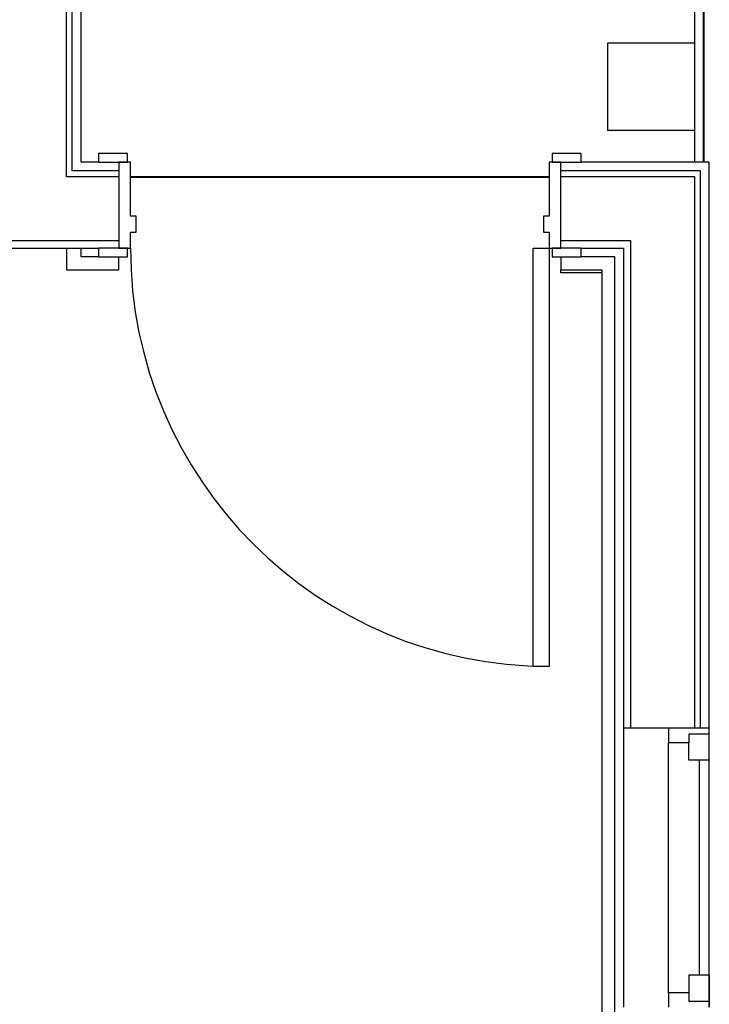
# Model space of a CAD drawing. Extents: x 39 to 902, y 12 to 799.
# Drawn here: x 843 to 902, y 254 to 339 of the extents above; entities that cross this region are included whole.
import ezdxf

# ---------------------------------------------------------------- set-up
doc = ezdxf.new("R2010")
doc.units = 0
doc.header["$LTSCALE"] = 48
doc.header["$MEASUREMENT"] = 0
doc.layers.add('4WALL1', color=8, linetype='CONTINUOUS')

msp = doc.modelspace()

# ---------------------------------------------------------------- linework, layer by layer
at = {"layer": '4WALL1'}
for p, q in [((848.247, 326.596), (848.247, 500.596)), ((901.751, 326.596), (901.751, 499.346)), ((901.803, 326.596), (901.803, 499.346)), ((846.997, 325.346), (846.997, 493.221)), ((847.497, 325.846), (847.497, 493.221)), ((900.997, 336.846), (900.997, 491.846)), ((893.497, 336.846), (893.497, 329.346)), ((900.997, 336.846), (893.497, 336.846)), ((900.997, 329.346), (900.997, 336.846)), ((893.497, 329.346), (900.997, 329.346)), ((900.997, 326.596), (900.997, 329.346)), ((849.747, 327.346), (849.747, 326.596)), ((852.247, 327.346), (849.747, 327.346)), ((852.247, 326.596), (852.247, 327.346)), ((888.747, 327.346), (888.747, 326.596)), ((891.247, 327.346), (888.747, 327.346)), ((891.247, 326.596), (891.247, 327.346)), ((849.747, 326.596), (848.247, 326.596)), ((849.747, 326.596), (852.247, 326.596)), ((851.497, 326.596), (851.497, 319.221)), ((852.497, 326.596), (851.497, 326.596)), ((852.497, 321.971), (852.497, 326.596)), ((888.497, 326.596), (888.497, 321.971)), ((889.497, 326.596), (888.497, 326.596)), ((888.747, 326.596), (891.247, 326.596)), ((889.497, 319.221), (889.497, 326.596)), ((902.247, 326.596), (891.247, 326.596)), ((902.247, 277.908), (902.247, 326.596)), ((851.497, 325.346), (846.997, 325.346)), ((851.497, 325.846), (847.497, 325.846)), ((888.497, 325.346), (852.497, 325.346)), ((888.497, 325.283), (852.497, 325.283)), ((901.497, 325.846), (889.497, 325.846)), ((900.997, 325.346), (889.497, 325.346)), ((900.997, 277.908), (900.997, 325.346)), ((901.497, 277.908), (901.497, 325.846)), ((852.997, 321.971), (852.497, 321.971)), ((852.997, 320.596), (852.997, 321.971)), ((887.997, 321.971), (887.997, 320.596)), ((888.497, 321.971), (887.997, 321.971)), ((852.497, 320.596), (852.997, 320.596)), ((852.497, 319.221), (852.497, 320.596)), ((887.997, 320.596), (888.497, 320.596)), ((888.497, 320.596), (888.497, 319.221)), ((851.497, 319.846), (841.497, 319.846)), ((895.497, 319.846), (889.497, 319.846)), ((895.497, 277.908), (895.497, 319.846)), ((840.872, 319.221), (849.747, 319.221)), ((846.997, 319.221), (846.997, 317.346)), ((848.247, 318.471), (848.247, 319.221)), ((852.247, 319.221), (849.747, 319.221)), ((849.747, 319.221), (849.747, 318.471)), ((851.497, 319.221), (852.497, 319.221)), ((852.247, 318.471), (852.247, 319.221)), ((887.122, 283.221), (887.122, 319.221)), ((887.122, 319.221), (888.497, 319.221)), ((888.497, 319.221), (888.497, 283.221)), ((888.497, 319.221), (889.497, 319.221)), ((891.247, 319.221), (888.747, 319.221)), ((888.747, 319.221), (888.747, 318.471)), ((891.247, 318.471), (891.247, 319.221)), ((891.247, 319.221), (894.872, 319.221)), ((894.872, 319.221), (894.872, 277.908)), ((849.747, 318.471), (848.247, 318.471)), ((849.747, 318.471), (852.247, 318.471)), ((851.497, 317.346), (851.497, 318.471)), ((888.747, 318.471), (891.247, 318.471)), ((889.497, 318.471), (889.497, 317.346)), ((894.122, 318.471), (891.247, 318.471)), ((894.122, 20.221), (894.122, 318.471)), ((846.997, 317.346), (851.497, 317.346)), ((889.497, 317.096), (889.497, 317.346)), ((889.497, 317.346), (892.997, 317.346)), ((892.997, 317.096), (889.497, 317.096)), ((892.997, 317.346), (892.997, 21.346)), ((888.497, 283.221), (887.122, 283.221)), ((902.247, 277.908), (894.872, 277.908)), ((894.872, 277.908), (894.872, 253.908)), ((898.747, 277.908), (898.747, 276.658)), ((902.247, 275.158), (902.247, 277.908)), ((902.247, 253.908), (902.247, 277.908)), ((900.497, 277.408), (900.497, 276.658)), ((902.247, 277.408), (900.497, 277.408)), ((900.497, 276.658), (898.747, 276.658)), ((898.747, 255.158), (898.747, 276.658)), ((900.497, 275.158), (900.497, 276.658)), ((902.247, 275.158), (900.497, 275.158)), ((901.372, 275.158), (901.372, 256.658)), ((902.247, 256.658), (902.247, 275.158)), ((902.247, 256.658), (900.497, 256.658)), ((900.497, 256.658), (900.497, 254.408)), ((902.247, 256.658), (902.247, 253.908)), ((900.497, 255.158), (898.747, 255.158)), ((898.747, 255.158), (898.747, 253.908)), ((902.247, 254.408), (900.497, 254.408))]:
    msp.add_line(p, q, dxfattribs=at)
msp.add_arc((888.497, 319.221), 36, 180, 270, dxfattribs=at)

doc.saveas('drawing.dxf')
